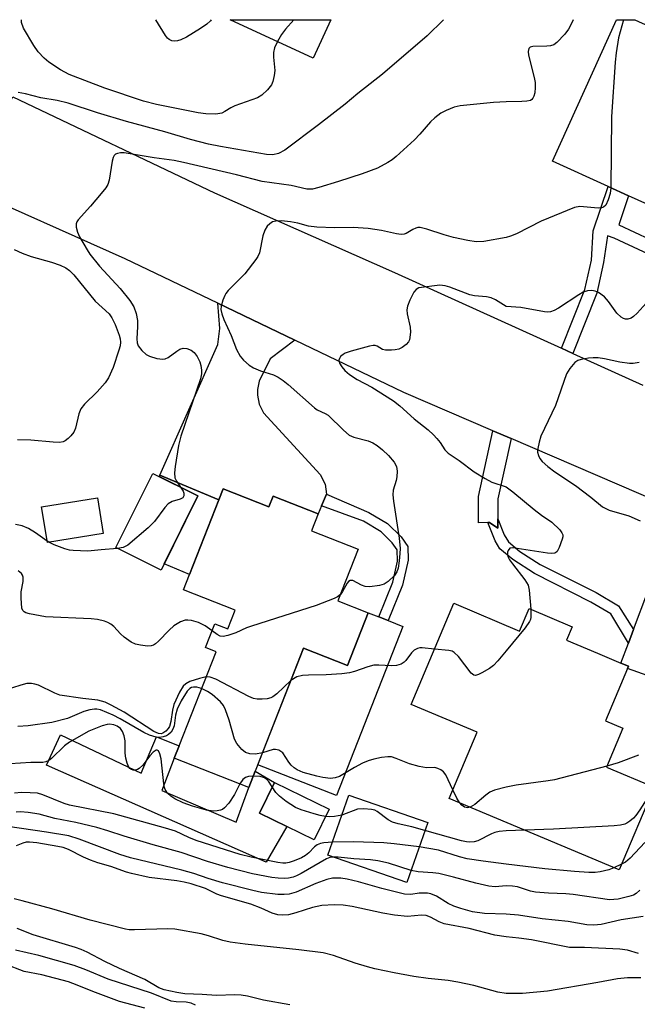
# Model space of a CAD drawing. Units: inches. Extents: x 1291761 to 1297761, y 493451 to 497451.
# Drawn here: x 1292888 to 1293030, y 497225 to 497451 of the extents above; entities that cross this region are included whole.
import ezdxf

# ---------------------------------------------------------------- set-up
doc = ezdxf.new("R2010")
doc.units = ezdxf.units.IN
doc.header["$MEASUREMENT"] = 0
for name, color, linetype in [('BLDG-Footprint', 5, 'Continuous'), ('CULTRL-Pad', 6, 'Continuous'), ('TRANS-Driveway', 251, 'Continuous'), ('TRANS-Non Street Sidewalk', 7, 'Continuous'), ('TRANS-Road', 130, 'Continuous'), ('Undefined', 1, 'Continuous')]:
    doc.layers.add(name, color=color, linetype=linetype)

msp = doc.modelspace()

# ---------------------------------------------------------------- linework, layer by layer
at = {"layer": 'BLDG-Footprint'}
for points, elevation in [([(1292959.73, 497451.33), (1292955.68, 497442.54), (1292936.6, 497451.33)], 345.31), ([(1293043.04, 497410.64), (1293040.61, 497405.27), (1293028.16, 497410.9), (1293023.45, 497413.03), (1293010.66, 497418.81), (1293025.36, 497451.33), (1293029.6, 497451.33), (1293056.03, 497439.38)], 337.84), ([(1292929.19, 497341.99), (1292920.71, 497324.93), (1292910.33, 497330.09), (1292918.81, 497347.15)], 351.51), ([(1292907.41, 497333.33), (1292894.59, 497331.27), (1292893.27, 497339.44), (1292906.1, 497341.5)], 341.34), ([(1292934.99, 497343.56), (1292945.48, 497339.43), (1292946.45, 497341.92), (1292956.82, 497337.84), (1292955.3, 497333.98), (1292966.03, 497329.76), (1292961.36, 497317.86), (1292968.31, 497315.13), (1292963.55, 497303.01), (1292953.46, 497306.98), (1292942.36, 497278.72), (1292940.92, 497275.01), (1292923.76, 497281.75), (1292924.85, 497284.55), (1292933.35, 497306.18), (1292930.91, 497307.14), (1292933.06, 497312.61), (1292936.05, 497311.44), (1292937.75, 497315.76), (1292925.9, 497320.43), (1292927.27, 497323.92), (1292934.01, 497341.07)], 337.73), ([(1292988.01, 497317.33), (1293003.11, 497310.91), (1293005.29, 497316.08), (1293015.15, 497311.93), (1293013.85, 497308.86), (1293020.98, 497305.85), (1293026.38, 497303.58), (1293028.11, 497302.85), (1293027.88, 497302.3), (1293022.83, 497290.3), (1293026.81, 497288.62), (1293023.06, 497279.7), (1293034, 497275.09), (1293025.98, 497256.06), (1292986.94, 497272.5), (1292993.35, 497287.71), (1292978.22, 497294.08)], 334.63), ([(1292959.33, 497270.03), (1292955.92, 497263.01), (1292949.63, 497266.06), (1292943.34, 497269.11), (1292946.75, 497276.13)], 331.12), ([(1292981.98, 497266.97), (1292977.19, 497253.15), (1292959.05, 497259.45), (1292963.83, 497273.25)], 330.13)]:
    msp.add_lwpolyline(points, close=True, dxfattribs=dict(at, elevation=elevation))
at = {"layer": 'CULTRL-Pad'}
for points in [[(1292934.01, 497341.07), (1292927.27, 497323.92), (1292921.42, 497326.37), (1292929.19, 497341.99), (1292920.29, 497346.41), (1292920.43, 497346.74)], [(1292976.28, 497312), (1292961, 497273.13), (1292942.95, 497280.23), (1292953.46, 497306.98), (1292963.55, 497303.01), (1292968.31, 497315.13), (1292970.73, 497314.18), (1292972.91, 497313.32)]]:
    msp.add_lwpolyline(points, close=True, dxfattribs=at)
at = {"layer": 'TRANS-Driveway'}
for points in [[(1292951.42, 497377.75), (1292945.82, 497373.45), (1292943.23, 497368.3), (1292942.86, 497366.41), (1292942.86, 497365.07), (1292943.23, 497363.02), (1292944.26, 497361.02), (1292957.25, 497346.9), (1292958.44, 497344.63), (1292958.76, 497342.37), (1292957.61, 497339.68), (1292956.82, 497337.84), (1292946.45, 497341.92), (1292945.48, 497339.43), (1292934.99, 497343.56), (1292934.01, 497341.07), (1292920.43, 497346.74), (1292933.75, 497376.74), (1292934.23, 497380.4), (1292933.72, 497386.24)], [(1293054.29, 497332.27), (1293050.4, 497331.43), (1293048.46, 497330.24), (1293047.27, 497328.62), (1293037.14, 497299.03), (1293027.88, 497302.3), (1293028.11, 497302.85), (1293026.38, 497303.58), (1293028.09, 497308.13), (1293029.27, 497311.26), (1293035.85, 497328.73), (1293036.28, 497335.09), (1293035.47, 497340.36)]]:
    msp.add_lwpolyline(points, close=True, dxfattribs=at)
at = {"layer": 'TRANS-Non Street Sidewalk'}
for points in [[(1293040.3, 497397.49), (1293039.45, 497394.34), (1293024.86, 497401.19), (1293023.28, 497401.73), (1293022.42, 497395.61), (1293020.85, 497388.56), (1293015.32, 497374.68), (1293012.7, 497375.87), (1293018.09, 497389.41), (1293019.59, 497396.13), (1293019.98, 497402.85), (1293023.45, 497413.03), (1293028.16, 497410.9), (1293025.9, 497404.25)], [(1293001.14, 497355.12), (1292998.09, 497341.32), (1292998.09, 497336.71), (1292998.09, 497335.99), (1292998.12, 497334.53), (1292996.22, 497335.87), (1292995.78, 497335.86), (1292993.64, 497335.8), (1292993.64, 497341.81), (1292996.98, 497356.91)], [(1292957.61, 497339.68), (1292958.76, 497342.37), (1292968.47, 497338.16), (1292972.72, 497335.63), (1292975.87, 497332.6), (1292977.41, 497330.32), (1292977.52, 497327.19), (1292976.18, 497321.45), (1292972.91, 497313.32), (1292970.73, 497314.18), (1292973.95, 497322.17), (1292975.06, 497326.96), (1292974.94, 497329.58), (1292973.85, 497331.2), (1292971.31, 497333.69), (1292967.25, 497336.16)], [(1293029.27, 497311.26), (1293028.09, 497308.13), (1293024.08, 497314.87), (1293019.5, 497317.6), (1293006.54, 497324.14), (1293001.54, 497327.33), (1292998.59, 497329.8), (1292997.5, 497331.64), (1292995.78, 497335.86), (1292996.22, 497335.87), (1292998.12, 497334.53), (1292998.09, 497335.99), (1292998.09, 497336.71), (1292999.58, 497333.02), (1293000.54, 497331.42), (1293003.19, 497329.2), (1293007.82, 497326.24), (1293020.68, 497319.75), (1293025.83, 497316.72)], [(1292897.63, 497287.09), (1292916.12, 497278.28), (1292919.63, 497286.6), (1292924.85, 497284.55), (1292923.76, 497281.76), (1292920.92, 497274.28), (1292937.95, 497267.03), (1292940.92, 497275.01), (1292942.36, 497278.72), (1292946.75, 497276.13), (1292943.34, 497269.11), (1292949.63, 497266.06), (1292944.88, 497257.88), (1292894.36, 497280.1)]]:
    msp.add_lwpolyline(points, close=True, dxfattribs=at)
at = {"layer": 'TRANS-Road'}
msp.add_lwpolyline([(1293035.47, 497340.36), (1293001.14, 497355.12), (1292996.98, 497356.91), (1292976.48, 497365.73), (1292951.42, 497377.75), (1292933.72, 497386.24), (1292912.47, 497396.43), (1292874.33, 497413.42), (1292884.71, 497430.11), (1292886.63, 497433.59), (1292932.97, 497411.61), (1292974.33, 497393.26), (1293012.7, 497375.87), (1293015.32, 497374.68), (1293031.43, 497367.39)], dxfattribs=at)
at = {"layer": 'Undefined'}
for p, q in [((1292894.89, 497331.32, 340), (1292894.54, 497331.55, 340)), ((1293004.3, 497265.19, 332), (1293000, 497265.02, 332)), ((1293026.53, 497257.36, 330), (1293024.78, 497256.57, 330))]:
    msp.add_line(p, q, dxfattribs=at)
for points, elevation in [([(1292985.6, 497451.33), (1292981.84, 497447.61), (1292971.56, 497438.8), (1292965.96, 497434.41), (1292963.01, 497431.95), (1292956.88, 497427.21), (1292949.15, 497421.34), (1292947.71, 497420.6), (1292946.42, 497420.29), (1292944.91, 497420.4), (1292934.39, 497422.19), (1292931.61, 497422.76), (1292927.47, 497423.86), (1292921.55, 497425.61), (1292912.77, 497427.95), (1292906.11, 497429.94), (1292899.4, 497432.18), (1292896.87, 497432.76), (1292893.09, 497433.4), (1292889.56, 497434.31), (1292887.85, 497434.64)], 342), ([(1292947.47, 497446.32), (1292946.81, 497444.91), (1292946.54, 497443.84), (1292946.56, 497442.72), (1292946.86, 497439.66), (1292946.74, 497438.53), (1292946.41, 497437.15), (1292946.06, 497436.39), (1292945.15, 497435.25), (1292943.89, 497434.01), (1292942.91, 497433.4), (1292937.66, 497431.59), (1292936.71, 497431.13), (1292935.34, 497430.24), (1292934.66, 497429.9), (1292934.19, 497429.76), (1292933.33, 497429.67), (1292930.97, 497429.73), (1292929.21, 497429.96), (1292919.69, 497431.88), (1292916.71, 497432.64), (1292907.79, 497435.63), (1292899.56, 497438.76), (1292897.64, 497439.83), (1292894.92, 497441.58), (1292893.82, 497442.47), (1292892.48, 497443.99), (1292891.49, 497445.42), (1292889.12, 497449.43), (1292888.67, 497450.7), (1292888.61, 497451.34)], 344), ([(1292932.19, 497451.33), (1292932.04, 497451.07), (1292931.22, 497450.3), (1292929.79, 497449.34), (1292926.56, 497447.36), (1292925.28, 497446.72), (1292924.49, 497446.48), (1292923.7, 497446.39), (1292923.22, 497446.46), (1292922.59, 497446.77), (1292922.21, 497447.07), (1292921.7, 497447.7), (1292919.52, 497451.34)], 346), ([(1292951.26, 497451.33), (1292949.27, 497449.13), (1292948.37, 497447.96), (1292947.47, 497446.32)], 344), ([(1293015.44, 497451.33), (1293015.11, 497450.58), (1293014.36, 497449.13), (1293013.51, 497448), (1293011.64, 497446.08), (1293010.95, 497445.58), (1293010.19, 497445.31), (1293009.38, 497445.24), (1293006.13, 497445.22), (1293005.54, 497445.03), (1293005.23, 497444.7), (1293005.05, 497444), (1293005.12, 497443.22), (1293006.47, 497438.1), (1293006.68, 497436.92), (1293006.71, 497435.73), (1293006.62, 497434.56), (1293006.41, 497433.76), (1293006.17, 497433.3), (1293005.89, 497432.99), (1293005.59, 497432.8), (1293004.8, 497432.59), (1293003.62, 497432.52), (1293000, 497432.51)], 340), ([(1293026.95, 497451.33), (1293025.85, 497447.18), (1293025.27, 497443.7), (1293025.08, 497441.62), (1293024.21, 497429.06), (1293024.07, 497412.75)], 338), ([(1293000, 497432.51), (1292997.1, 497432.35), (1292989.45, 497431.55), (1292988.05, 497431.22), (1292986.23, 497430.5), (1292984.99, 497429.85), (1292983.62, 497428.81), (1292982.64, 497427.85), (1292980.17, 497425.04), (1292978.92, 497423.78), (1292974.77, 497419.89), (1292973.84, 497419.16), (1292972.83, 497418.52), (1292970.46, 497417.26), (1292966.9, 497415.96), (1292961.46, 497414.14), (1292956.95, 497412.78), (1292955.53, 497412.45), (1292954.21, 497412.45), (1292950.59, 497413.29), (1292943.98, 497414.17), (1292938.04, 497415.68), (1292925.85, 497418.57), (1292923.72, 497419), (1292919.11, 497419.58), (1292912.21, 497420.74), (1292911.41, 497420.74), (1292910.67, 497420.62), (1292910.25, 497420.45), (1292909.92, 497420.14), (1292909.7, 497419.68), (1292909.48, 497418.86), (1292908.8, 497414.5), (1292908.49, 497413.48), (1292908.04, 497412.76), (1292906.96, 497411.41), (1292904.52, 497408.52), (1292901.67, 497405.34), (1292901.38, 497404.9), (1292901.2, 497404.44), (1292901.22, 497403.66), (1292901.54, 497402.56), (1292901.99, 497401.47), (1292903.72, 497398.49), (1292904.37, 497397.52), (1292906.55, 497394.72), (1292911.32, 497389.64), (1292913.51, 497386.85), (1292914.48, 497385.38), (1292915, 497383.88), (1292915.27, 497382.27), (1292915.32, 497380.91), (1292915.15, 497378.02), (1292915.2, 497377.13), (1292915.47, 497376.45), (1292916.3, 497375.37), (1292917.31, 497374.42), (1292918.05, 497374.03), (1292919.72, 497373.54), (1292921.11, 497373.37), (1292921.64, 497373.46), (1292922.37, 497373.79), (1292924.33, 497375.23), (1292925.05, 497375.64), (1292925.83, 497375.88), (1292926.63, 497375.85), (1292927.66, 497375.45), (1292928.32, 497374.94), (1292928.99, 497374.02), (1292929.65, 497372.73), (1292929.88, 497371.93), (1292930, 497370.84), (1292929.98, 497370), (1292929.76, 497368.82), (1292925.22, 497355.72), (1292924.74, 497353.58), (1292923.92, 497348.72), (1292923.77, 497347.27), (1292923.9, 497346.13), (1292924.24, 497345.39), (1292925.21, 497343.97)], 340), ([(1293024.07, 497412.75), (1293023.92, 497411.4), (1293023.49, 497410), (1293022.9, 497408.74), (1293022.38, 497408.25), (1293021.96, 497408.11), (1293021.12, 497408.06), (1293016.97, 497408.44), (1293015.71, 497408.23), (1293008.04, 497405.07), (1293002.36, 497402.19), (1293000.99, 497401.59), (1293000, 497401.29)], 338), ([(1293000, 497401.29), (1292994.86, 497400.43), (1292993.15, 497400.33), (1292991.2, 497400.63), (1292987.88, 497401.34), (1292985.76, 497401.94), (1292981.82, 497403.25), (1292980.24, 497403.59), (1292979.73, 497403.58), (1292979.27, 497403.47), (1292978.6, 497403.16), (1292977.07, 497402.25), (1292976.61, 497402.09), (1292975.88, 497402.03), (1292974.85, 497402.18), (1292971.35, 497402.93), (1292968.33, 497403.39), (1292964.85, 497403.6), (1292960.56, 497403.53), (1292956.5, 497403.7), (1292954.63, 497403.95), (1292952.12, 497404.6), (1292950.42, 497404.91), (1292948.41, 497405.16), (1292947.05, 497405.1), (1292946.3, 497404.89), (1292945.67, 497404.48), (1292945.13, 497403.9), (1292944.54, 497403), (1292944.09, 497401.68), (1292943.3, 497397.76), (1292942.98, 497396.98), (1292942.52, 497396.24), (1292939.99, 497392.97), (1292936.17, 497389.16), (1292935.62, 497388.47), (1292935.34, 497387.98), (1292934.91, 497386.93), (1292934.52, 497385.57), (1292934.47, 497384.77), (1292934.67, 497383.76), (1292935.17, 497382.45), (1292936.82, 497378.8), (1292938.01, 497375.62), (1292938.88, 497374.06), (1292939.64, 497373.18), (1292940.96, 497372.02), (1292941.94, 497371.38), (1292943.59, 497370.71), (1292946.56, 497369.77), (1292947.59, 497369.26), (1292948.8, 497368.5), (1292949.92, 497367.57), (1292955.94, 497362.21), (1292956.61, 497361.77), (1292958.43, 497360.93), (1292959.1, 497360.49), (1292962.63, 497357.04), (1292963.96, 497355.92), (1292964.99, 497355.47), (1292968.34, 497354.6), (1292969.38, 497354.14), (1292970.36, 497353.58), (1292971.58, 497352.56), (1292972.97, 497351.21), (1292974.28, 497349.68), (1292974.82, 497348.73), (1292974.97, 497347.68), (1292974.88, 497346.31), (1292974.72, 497345.49), (1292974.08, 497343.32), (1292973.97, 497342.2), (1292974.11, 497340.74), (1292975.39, 497332.23), (1292975.62, 497329.87), (1292975.6, 497328.71), (1292975.42, 497327.02), (1292975.16, 497325.34), (1292974.93, 497324.55), (1292974.35, 497323.65), (1292972.91, 497322.31), (1292971.99, 497321.72), (1292970.93, 497321.41), (1292968.69, 497321.12), (1292967.59, 497321.17), (1292966.74, 497321.44), (1292964.76, 497322.52), (1292964.15, 497322.55), (1292963.81, 497322.3), (1292963.51, 497321.92), (1292962.41, 497320), (1292961.94, 497319.34)], 338), ([(1292886.98, 497398.55), (1292888.78, 497397.69), (1292890.83, 497396.96), (1292895.54, 497395.66), (1292897.5, 497394.97), (1292898.83, 497394.36), (1292899.65, 497393.77), (1292900.64, 497392.75), (1292905.59, 497386.73), (1292908.76, 497383.75), (1292909.38, 497382.87), (1292910.14, 497381.33), (1292911.1, 497378.91), (1292911.3, 497378.07), (1292911.37, 497377.24), (1292911.29, 497376.47), (1292911.04, 497375.47), (1292909.7, 497371.46), (1292908.61, 497369.11), (1292907.87, 497367.9), (1292906.01, 497365.85), (1292903.11, 497363), (1292902.26, 497361.95), (1292901.82, 497360.8), (1292901.07, 497357.55), (1292900.67, 497356.62), (1292899.99, 497355.73), (1292899.36, 497355.13), (1292898.68, 497354.62), (1292898.18, 497354.38), (1292897.38, 497354.26), (1292895.95, 497354.31), (1292890.8, 497354.78), (1292887.75, 497354.81)], 342), ([(1293000, 497385.49), (1292997.57, 497386.99), (1292996.55, 497387.49), (1292995.53, 497387.72), (1292992.74, 497387.95), (1292991.65, 497388.15), (1292987.1, 497389.89), (1292986.01, 497390.22), (1292984.8, 497390.33), (1292979.98, 497389.77), (1292979.31, 497389.41), (1292978.8, 497388.75), (1292977.86, 497386.9), (1292977.32, 497385.51), (1292977.21, 497384.67), (1292977.25, 497383.82), (1292977.96, 497380.72), (1292978.02, 497379.56), (1292977.77, 497377.84), (1292977.56, 497377.34), (1292977.02, 497376.71), (1292976.1, 497376.04), (1292975.32, 497375.66), (1292974.52, 497375.49), (1292973.68, 497375.42), (1292972.31, 497375.43), (1292971.56, 497375.57), (1292970.35, 497376.35), (1292969.93, 497376.48), (1292969.44, 497376.48), (1292968.64, 497376.34), (1292964.42, 497375.19), (1292963.02, 497374.72), (1292962.53, 497374.46), (1292961.96, 497373.95), (1292961.7, 497373.56), (1292961.57, 497373.13), (1292961.7, 497372.47), (1292962.23, 497371.59), (1292962.95, 497370.78), (1292963.99, 497369.88), (1292965.81, 497368.7), (1292969.17, 497366.94), (1292974.11, 497363.81), (1292975.57, 497362.65), (1292978.89, 497359.67), (1292982.06, 497357.16), (1292983.33, 497355.99), (1292984.12, 497355.14), (1292984.84, 497354.21), (1292985.91, 497352.54), (1292986.72, 497351.75), (1292989.18, 497350.1), (1292992.64, 497347.5), (1292995.16, 497345.93), (1292996.73, 497345.15), (1293000, 497344.08)], 336), ([(1293032.86, 497386.99), (1293030.11, 497383.94), (1293029.24, 497383.14), (1293028.77, 497382.82), (1293027.99, 497382.56), (1293027.46, 497382.56), (1293026.96, 497382.73), (1293026.48, 497383.01), (1293025.42, 497383.97), (1293023.56, 497386.63), (1293022.58, 497387.69), (1293021.2, 497388.69), (1293020.45, 497388.99), (1293019.67, 497389.16), (1293018.68, 497389.09), (1293017.7, 497388.74), (1293016.7, 497388.15), (1293012.06, 497385.05), (1293011.03, 497384.53), (1293010.19, 497384.28), (1293009.62, 497384.2), (1293008.8, 497384.25), (1293003.42, 497385.24), (1293000, 497385.49)], 336), ([(1293030.55, 497372.57), (1293029.2, 497372.39), (1293028.37, 497372.38), (1293026.12, 497372.68), (1293022.62, 497373.48), (1293021.19, 497373.66), (1293020.04, 497373.71), (1293018.91, 497373.62), (1293017.23, 497373.32), (1293016.45, 497373.07), (1293015.77, 497372.6), (1293014.65, 497371.25), (1293013.89, 497369.98), (1293011.34, 497362.72), (1293007.97, 497355.7), (1293007.58, 497354.29), (1293007.3, 497352.86), (1293007.25, 497352.02), (1293007.42, 497351.24), (1293007.79, 497350.53), (1293008.27, 497349.87), (1293009.56, 497348.69), (1293011.17, 497347.5), (1293015.94, 497344.34), (1293019.48, 497341.67), (1293022.19, 497339.47), (1293022.89, 497339.06), (1293023.67, 497338.72), (1293028.22, 497337.36), (1293030.8, 497336.27)], 334), ([(1292925.21, 497343.97), (1292925.8, 497343.06), (1292925.98, 497342.59), (1292925.96, 497341.98), (1292925.69, 497341.49), (1292925.1, 497341.2), (1292923.3, 497340.68), (1292922.36, 497340.16), (1292921.6, 497339.34), (1292919.21, 497336.09), (1292917.74, 497334.66), (1292913.04, 497330.66), (1292912.04, 497330.13), (1292910.74, 497329.89)], 340), ([(1293000, 497344.08), (1293001.56, 497342.89), (1293006.43, 497338.82), (1293008.11, 497337.58), (1293010.52, 497335.96), (1293012.35, 497334.16), (1293012.83, 497333.51), (1293013.01, 497333.05), (1293013.03, 497332.55), (1293012.92, 497332.02), (1293012.23, 497330.13), (1293011.72, 497329.19), (1293011.37, 497328.87), (1293011.15, 497328.78), (1293010.38, 497328.72), (1293009.52, 497328.8), (1293001.55, 497330.05), (1293000.85, 497329.93), (1293000.44, 497329.46), (1293000.31, 497329.03), (1293000.3, 497328.55), (1293000.43, 497328.05), (1293000.79, 497327.31), (1293001.46, 497326.35), (1293004.34, 497322.68), (1293005.06, 497321.47), (1293005.31, 497320.35), (1293005.68, 497315.92)], 336), ([(1292894.54, 497331.55), (1292891.89, 497333.46), (1292890.25, 497334.52), (1292888.8, 497335.1), (1292887.29, 497335.37)], 340), ([(1292910.74, 497329.89), (1292906.93, 497329.61), (1292903.88, 497329.29), (1292900.5, 497329.4), (1292899.67, 497329.51), (1292898.57, 497329.82), (1292896.14, 497330.71), (1292894.89, 497331.32)], 340), ([(1292932.43, 497311), (1292930.86, 497312.14), (1292929.35, 497312.87), (1292927.68, 497313.32), (1292926.84, 497313.42), (1292926.28, 497313.41), (1292925.2, 497313.05), (1292923.68, 497312.14), (1292922.59, 497311.15), (1292920.09, 497308.58), (1292919.42, 497308.01), (1292918.94, 497307.72), (1292918.42, 497307.54), (1292917.62, 497307.49), (1292915.96, 497307.69), (1292914.87, 497307.93), (1292913.86, 497308.37), (1292912.25, 497309.56), (1292911.38, 497310.32), (1292909.84, 497311.96), (1292909.19, 497312.53), (1292908.47, 497312.92), (1292907.69, 497313.18), (1292906.07, 497313.57), (1292904.68, 497313.77), (1292894.18, 497314.18), (1292890.45, 497314.86), (1292889.66, 497315.1), (1292889.22, 497315.33), (1292888.91, 497315.68), (1292888.74, 497316.16), (1292888.53, 497318.47), (1292888.58, 497319.96), (1292889.04, 497322.33), (1292889.03, 497323.34), (1292888.89, 497323.78), (1292888.65, 497324.17), (1292887.85, 497324.75)], 338), ([(1292961.94, 497319.34), (1292961.29, 497318.81), (1292960.5, 497318.42), (1292956.32, 497316.83), (1292941.47, 497312.07), (1292940.36, 497311.65), (1292937.91, 497310.53), (1292936.04, 497309.87), (1292934.99, 497309.67), (1292934.28, 497309.79), (1292933.61, 497310.13), (1292932.43, 497311)], 338), ([(1293005.68, 497315.92), (1293005.72, 497314.14), (1293005.62, 497313.6), (1293005.39, 497313.09), (1293004.36, 497311.68), (1293000, 497306.41)], 336), ([(1292983.56, 497306.75), (1292980.74, 497307.06), (1292980.2, 497307.05), (1292979.67, 497306.91), (1292978.91, 497306.51), (1292978.27, 497305.96), (1292976.96, 497304.14), (1292976.6, 497303.76), (1292975.9, 497303.35), (1292974.84, 497303.03), (1292973.7, 497302.95), (1292970.79, 497303.13), (1292969.64, 497303.1), (1292968.22, 497302.74), (1292965.15, 497301.61), (1292964.01, 497301.3), (1292962.24, 497301.1), (1292958.67, 497300.85), (1292954.58, 497300.79), (1292953.22, 497300.7), (1292951.94, 497300.39), (1292950.54, 497299.55)], 336), ([(1293000, 497306.41), (1292998.13, 497304.08), (1292997.11, 497303.01), (1292996.17, 497302.34), (1292994.42, 497301.31), (1292993.68, 497300.94), (1292992.97, 497300.74), (1292992.55, 497300.82), (1292992, 497301.27), (1292989.05, 497305.07), (1292988.08, 497306.04), (1292987.63, 497306.28), (1292986.86, 497306.47), (1292983.56, 497306.75)], 336), ([(1292931.08, 497300.39), (1292929.56, 497300.06), (1292927.36, 497299.34), (1292926.38, 497298.82), (1292925.83, 497298.27), (1292924.94, 497296.9), (1292923.65, 497294.04), (1292923.33, 497292.75), (1292922.95, 497290.12), (1292922.63, 497289.04), (1292922.32, 497288.52), (1292921.78, 497287.93), (1292921.14, 497287.5), (1292920.72, 497287.36), (1292920.09, 497287.39), (1292919.07, 497287.84), (1292912.24, 497292.32), (1292909.26, 497293.94), (1292907.86, 497294.6), (1292906.2, 497295.05), (1292902.72, 497295.4), (1292897.48, 497296.24), (1292896.27, 497296.67), (1292892.53, 497298.51), (1292891.74, 497298.75), (1292890.93, 497298.89), (1292889.84, 497298.85), (1292888.51, 497298.53), (1292878.8, 497295.44)], 336), ([(1292950.54, 497299.55), (1292947.31, 497296.49), (1292946.42, 497295.8), (1292945.92, 497295.58), (1292945.1, 497295.39), (1292943.96, 497295.28), (1292942.81, 497295.28), (1292941.98, 497295.42), (1292940.91, 497295.87), (1292933.3, 497299.86), (1292932.03, 497300.31), (1292931.08, 497300.39)], 336), ([(1292930.02, 497297.7), (1292928.91, 497298.03), (1292928.13, 497298.05), (1292927.69, 497297.93), (1292927.33, 497297.74), (1292926.7, 497297.09), (1292925.35, 497294.92), (1292924.44, 497292.98), (1292924.04, 497291.61), (1292923.7, 497289.19), (1292923.44, 497288.42), (1292923, 497287.73), (1292922.43, 497287.15), (1292921.96, 497286.86), (1292921.19, 497286.6), (1292920.39, 497286.5), (1292919.58, 497286.55), (1292918.03, 497287), (1292916.75, 497287.65), (1292911.3, 497290.79), (1292909.72, 497291.6), (1292906.79, 497292.81), (1292905.98, 497292.99), (1292905.45, 497293.02), (1292904.34, 497292.85), (1292902.97, 497292.44), (1292899.24, 497290.81), (1292895.59, 497289.95), (1292890.21, 497289.13), (1292887.83, 497289.03)], 334), ([(1292944.02, 497282.96), (1292942.43, 497282.66), (1292941.08, 497282.7), (1292940.14, 497283.04), (1292939.28, 497283.76), (1292938.16, 497285.09), (1292937.61, 497286.08), (1292936.39, 497290.43), (1292935.55, 497292.86), (1292935.05, 497293.85), (1292934.34, 497294.68), (1292932.42, 497296.34), (1292931.35, 497297.04), (1292930.02, 497297.7)], 334), ([(1292938.85, 497275.82), (1292937.61, 497273.38), (1292936.25, 497271.41), (1292935.3, 497270.31), (1292934.86, 497269.98), (1292934.39, 497269.78), (1292933.61, 497269.62), (1292932.79, 497269.58), (1292931.19, 497269.8), (1292927.93, 497270.68), (1292925.76, 497271.49), (1292923.88, 497272.43), (1292922.98, 497273.02), (1292922.23, 497273.7), (1292921.69, 497274.51), (1292921.5, 497274.99), (1292921.33, 497275.81), (1292920.73, 497281.61), (1292920.45, 497282.74), (1292920.12, 497283.39), (1292919.84, 497283.58), (1292919.55, 497283.57), (1292918.86, 497283.11), (1292918.14, 497282.3), (1292916.51, 497280.14), (1292915.71, 497279.34), (1292915.27, 497279.11), (1292914.8, 497279.01), (1292914.33, 497279.01), (1292913.9, 497279.12), (1292913.54, 497279.38), (1292913.26, 497279.81), (1292912.94, 497280.6), (1292912.62, 497281.74), (1292912.44, 497282.9), (1292912.45, 497285.74), (1292912.23, 497286.85), (1292911.84, 497287.89), (1292911.4, 497288.53), (1292910.6, 497289.12), (1292909.88, 497289.42), (1292908.9, 497289.55), (1292908.33, 497289.47), (1292907.2, 497289.13), (1292904.11, 497287.94), (1292899.66, 497285.43), (1292898.5, 497284.6), (1292895.56, 497281.64), (1292894.92, 497281.18), (1292894.27, 497280.86), (1292893.53, 497280.73), (1292890.77, 497280.76), (1292886.07, 497280.4)], 332), ([(1292987.77, 497274.47), (1292986.14, 497277.92), (1292985.64, 497278.6), (1292985.03, 497279.05), (1292984.33, 497279.37), (1292983.59, 497279.56), (1292981.68, 497279.49), (1292980.01, 497279.79), (1292977.81, 497280.46), (1292974.77, 497281.67), (1292973.66, 497282.01), (1292972.81, 497282.06), (1292971.36, 497281.88), (1292969.63, 497281.51), (1292968.29, 497281.1), (1292966.98, 497280.56), (1292965.19, 497279.6), (1292961.74, 497277.5), (1292960.73, 497277.18), (1292959.63, 497277.1), (1292957.9, 497277.3), (1292956.47, 497277.57), (1292953.36, 497278.47), (1292951.98, 497279.03), (1292951.27, 497279.5), (1292950.63, 497280.11), (1292950.06, 497280.79), (1292948.68, 497282.95), (1292948.27, 497283.3), (1292947.79, 497283.55), (1292947.01, 497283.75), (1292946.47, 497283.74), (1292944.02, 497282.96)], 334), ([(1293030.4, 497282.42), (1293025.78, 497280.69), (1293023.15, 497279.93)], 334), ([(1293023.15, 497279.93), (1293011.11, 497276.74), (1293009.66, 497276.5), (1293002.34, 497275.57), (1293000, 497275.09)], 334), ([(1292941.93, 497277.62), (1292940.81, 497277.54), (1292940.1, 497277.27), (1292939.51, 497276.8), (1292938.85, 497275.82)], 332), ([(1292946.27, 497275.15), (1292945.39, 497276.47), (1292945.05, 497276.83), (1292944.52, 497277.2), (1292943.52, 497277.5), (1292941.93, 497277.62)], 332), ([(1292960.09, 497262.45), (1292958.12, 497262.32), (1292957.33, 497262.13), (1292956.58, 497261.83), (1292955.95, 497261.38), (1292954.68, 497260.03), (1292953.91, 497259.39), (1292952.95, 497258.86), (1292951.29, 497258.17), (1292950.17, 497257.79), (1292949.39, 497257.63), (1292948.7, 497257.62), (1292947.53, 497257.78), (1292941.38, 497259), (1292938.88, 497259.64), (1292928.79, 497262.82), (1292927.07, 497263.51), (1292924, 497264.97), (1292921.77, 497265.66), (1292909.85, 497268.94), (1292899.67, 497270.91), (1292898.43, 497271.34), (1292893.56, 497273.35), (1292892.31, 497273.66), (1292890.62, 497273.81), (1292888.64, 497273.84), (1292887.04, 497273.66)], 330), ([(1292958.51, 497268.35), (1292957.26, 497268.55), (1292955.92, 497268.92), (1292952.94, 497269.85), (1292951.6, 497270.4), (1292949.47, 497271.8), (1292947.9, 497273.01), (1292947.11, 497273.86), (1292946.27, 497275.15)], 332), ([(1292989.28, 497271.52), (1292988.65, 497272.55), (1292987.77, 497274.47)], 334), ([(1293000, 497275.09), (1292997.3, 497274.35), (1292996.27, 497273.92), (1292995.32, 497273.25), (1292992.83, 497271.13), (1292991.76, 497270.47)], 334), ([(1293033.92, 497274.89), (1293030.7, 497269.85), (1293029.78, 497268.53), (1293029.25, 497267.94), (1293028.45, 497267.23), (1293027.78, 497266.8), (1293027.3, 497266.6), (1293026.27, 497266.35), (1293024.82, 497266.2), (1293010.86, 497265.45), (1293004.3, 497265.19)], 332), ([(1292991.76, 497270.47), (1292991.11, 497270.34), (1292990.41, 497270.5), (1292989.83, 497270.91), (1292989.28, 497271.52)], 334), ([(1292960.25, 497259.03), (1292959.46, 497258.89), (1292958.75, 497258.61), (1292952.9, 497255.27), (1292951.87, 497254.74), (1292951.08, 497254.44), (1292950.02, 497254.19), (1292949.13, 497254.13), (1292947.65, 497254.17), (1292946.19, 497254.32), (1292941.72, 497255.16), (1292936.06, 497256.61), (1292931.39, 497258.02), (1292925.34, 497260.07), (1292918.93, 497261.81), (1292912.2, 497263.84), (1292908.5, 497265.07), (1292905.94, 497265.83), (1292901.12, 497266.95), (1292896.31, 497267.87), (1292892.69, 497268.9), (1292890.15, 497269.25), (1292888.39, 497269.4), (1292887.38, 497269.36)], 328), ([(1292981.33, 497265.1), (1292978.32, 497265.99), (1292975.22, 497266.62), (1292973.9, 497267.01), (1292972.92, 497267.57), (1292970.37, 497269.52), (1292969.87, 497269.77), (1292969.05, 497269.98), (1292967.31, 497270.13), (1292965.87, 497270.04), (1292962.24, 497268.65)], 332), ([(1292962.24, 497268.65), (1292960.57, 497268.35), (1292959.4, 497268.29), (1292958.51, 497268.35)], 332), ([(1293000, 497245.91), (1292995.03, 497246.08), (1292992.3, 497246.48), (1292989.58, 497247.18), (1292987.96, 497247.74), (1292986.68, 497248.37), (1292984.02, 497250.02), (1292982.69, 497250.57), (1292981.91, 497250.71), (1292980.84, 497250.75), (1292980.04, 497250.7), (1292978.09, 497250.41), (1292976.69, 497250.5), (1292971.47, 497251.78), (1292966.05, 497253.36), (1292963.45, 497253.97), (1292962.03, 497254.17), (1292960.07, 497254.19), (1292958.79, 497253.89), (1292956.27, 497252.95), (1292951.74, 497250.94), (1292950.15, 497250.47), (1292949, 497250.39), (1292947.51, 497250.44), (1292943.82, 497250.89), (1292941.79, 497251.34), (1292934.86, 497253.11), (1292931.52, 497254.12), (1292928.27, 497255.23), (1292925.49, 497255.98), (1292913.72, 497258.83), (1292911.27, 497259.64), (1292901.9, 497263.12), (1292899.5, 497263.87), (1292894.39, 497264.77), (1292885.47, 497266.02)], 326), ([(1293000, 497265.02), (1292998.41, 497264.91), (1292997.4, 497264.67), (1292996.61, 497264.34), (1292993.48, 497262.75), (1292992.69, 497262.52), (1292991.68, 497262.45), (1292990.88, 497262.52), (1292989.72, 497262.76), (1292981.33, 497265.1)], 332), ([(1293000, 497240.67), (1292997.42, 497241.05), (1292991.5, 497242.6), (1292985.79, 497243.7), (1292984.61, 497244.12), (1292982.62, 497245.25), (1292981.67, 497245.61), (1292980.55, 497245.66), (1292977.35, 497245.4), (1292974.39, 497245.65), (1292971.71, 497246.12), (1292964.6, 497247.67), (1292962.55, 497247.98), (1292960.5, 497248.03), (1292957.63, 497247.86), (1292955.54, 497247.43), (1292951.71, 497246.23), (1292950.03, 497245.78), (1292948.68, 497245.64), (1292947.58, 497245.73), (1292946.22, 497246.13), (1292943.7, 497247.26), (1292941.31, 497248.2), (1292934.63, 497250.08), (1292933.55, 497250.52), (1292930.93, 497251.78), (1292927.64, 497252.88), (1292926.04, 497253.28), (1292924.36, 497253.58), (1292918, 497254.33), (1292913.91, 497255.22), (1292912.77, 497255.56), (1292909.14, 497256.88), (1292906.2, 497257.72), (1292904.46, 497258.31), (1292902.86, 497258.98), (1292899.42, 497260.72), (1292898.22, 497261.19), (1292896.96, 497261.48), (1292892.14, 497262.3), (1292890.5, 497262.47), (1292889.75, 497262.42), (1292888.95, 497262.21), (1292887.39, 497261.58)], 324), ([(1292980.03, 497261.34), (1292974.29, 497262.09), (1292971.93, 497262.32), (1292964.94, 497262.51), (1292960.09, 497262.45)], 330), ([(1293031.86, 497262.33), (1293028.49, 497258.74), (1293027.43, 497257.83), (1293026.53, 497257.36)], 330), ([(1293000, 497257.41), (1292994.7, 497258.08), (1292991.02, 497258.63), (1292989.31, 497259.07), (1292984.45, 497260.57), (1292980.03, 497261.34)], 330), ([(1292978.16, 497255.94), (1292973.01, 497257.6), (1292970.53, 497258.16), (1292968.86, 497258.39), (1292964.99, 497258.61), (1292961.44, 497259.03), (1292960.25, 497259.03)], 328), ([(1293000, 497252.39), (1292997.52, 497252.19), (1292996, 497252.33), (1292993.01, 497252.99), (1292987.89, 497254.42), (1292984.58, 497255.22), (1292983.18, 497255.41), (1292979.77, 497255.61), (1292978.16, 497255.94)], 328), ([(1293024.78, 497256.57), (1293023.58, 497256.09), (1293021.62, 497255.62), (1293020.48, 497255.48), (1293018.99, 497255.49), (1293015.71, 497255.67), (1293008.89, 497256.32), (1293000, 497257.41)], 330), ([(1293030.77, 497251.41), (1293029.92, 497250.64), (1293029.26, 497250.28), (1293028.22, 497249.94), (1293025.79, 497249.38), (1293024.76, 497249.24), (1293023.75, 497249.22), (1293015.38, 497250.44), (1293013.71, 497250.57), (1293009.72, 497250.72), (1293006.76, 497250.97), (1293005.64, 497251.22), (1293002.64, 497252.22), (1293001.5, 497252.35), (1293000, 497252.39)], 328), ([(1293000, 497227.7), (1292998.1, 497228), (1292992.58, 497229.56), (1292988.92, 497230.31), (1292986.65, 497230.69), (1292982.13, 497231.14), (1292978.81, 497231.57), (1292974.29, 497232.42), (1292969.8, 497233.38), (1292968.12, 497233.78), (1292965.32, 497234.63), (1292960.37, 497236.42), (1292957.99, 497237.02), (1292952.35, 497237.75), (1292940.05, 497239.01), (1292936.61, 497239.46), (1292934.92, 497239.83), (1292931.58, 497240.96), (1292929.94, 497241.42), (1292923.87, 497242.45), (1292922.27, 497242.51), (1292914.6, 497242.28), (1292913.42, 497242.32), (1292912.57, 497242.45), (1292904.43, 497244.52), (1292895.65, 497247.15), (1292888.81, 497249), (1292886.95, 497249.41)], 322), ([(1293031.52, 497245.39), (1293026.45, 497244.57), (1293021.88, 497243.54), (1293020.2, 497243.37), (1293018.57, 497243.45), (1293014.24, 497244.21), (1293008.32, 497244.81), (1293002.85, 497245.64), (1293000, 497245.91)], 326), ([(1292950.31, 497225.11), (1292944.23, 497226.15), (1292940.57, 497227.04), (1292939.11, 497227.29), (1292937.66, 497227.4), (1292933.48, 497227.25), (1292930.14, 497227.48), (1292926.21, 497227.64), (1292924.3, 497227.88), (1292921.42, 497228.52), (1292920.2, 497229.02), (1292916.99, 497230.89), (1292911.13, 497233.43), (1292907.8, 497235.05), (1292903.72, 497237.2), (1292902.38, 497237.8), (1292901.06, 497238.27), (1292891.34, 497241.18), (1292887.61, 497242.58)], 320), ([(1293030.43, 497236.89), (1293027.92, 497237.6), (1293026.16, 497237.86), (1293017.99, 497238.27), (1293014.56, 497238.23), (1293005.81, 497239.98), (1293002.92, 497240.38), (1293000, 497240.67)], 324), ([(1292928.63, 497224.99), (1292927.6, 497225.44), (1292926.5, 497225.68), (1292924.21, 497225.75), (1292923.02, 497225.96), (1292918.55, 497227.8), (1292908.58, 497231.01), (1292903.4, 497233.13), (1292900.75, 497234.11), (1292892.59, 497236.42), (1292887.26, 497237.61)], 318), ([(1292917.01, 497224.28), (1292911.14, 497225.87), (1292905.01, 497228.15), (1292901.47, 497229.62), (1292899.41, 497230.35), (1292893.34, 497231.99), (1292889.26, 497232.74), (1292884.85, 497234.42)], 316), ([(1293030.99, 497231.32), (1293027.9, 497231.31), (1293025.63, 497231.07), (1293021.06, 497230.18), (1293009.53, 497228.24), (1293003.78, 497227.71), (1293000, 497227.7)], 322)]:
    msp.add_lwpolyline(points, dxfattribs=dict(at, elevation=elevation))

doc.saveas('drawing.dxf')
